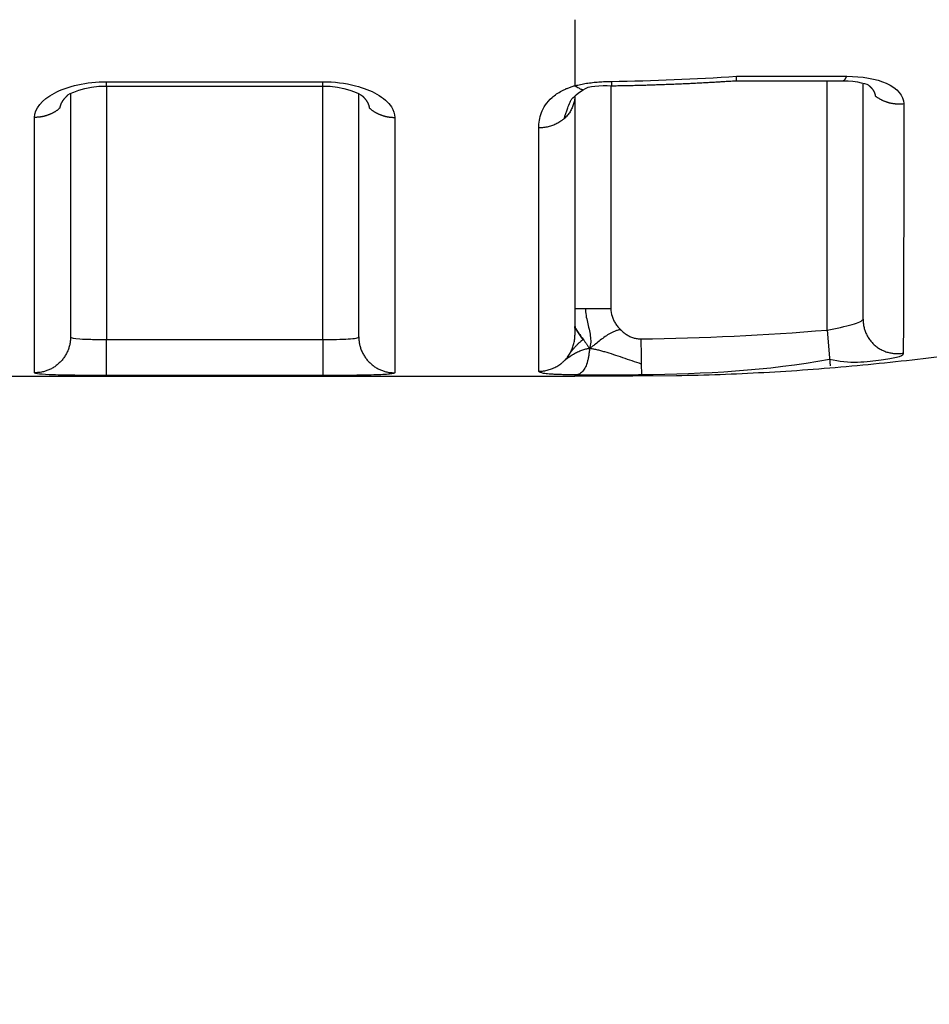
# Model space of a CAD drawing. Extents: x -1 to 1185, y -1 to 827.
# Drawn here: x 1056 to 1069, y 749 to 763 of the extents above; entities that cross this region are included whole.
import ezdxf

# ---------------------------------------------------------------- set-up
doc = ezdxf.new("R2010")
doc.units = 0
doc.styles.get("Standard").update_dxf_attribs({"font": 'monotxt.shx'})
doc.dimstyles.new('DSTYLE1', dxfattribs={"dimtxt": 3, "dimasz": 3, "dimexe": 3, "dimexo": 0, "dimgap": 2, "dimtad": 1, "dimdec": 0, "dimzin": 3, "dimcen": 0.09, "dimazin": 3, "dimtp": 1, "dimtm": 1, "dimtfac": 1, "dimtdec": 4, "dimtofl": 0, "dimtmove": 0, "dimatfit": 3, "dimtolj": 1, "dimtzin": 0})

# ---------------------------------------------------------------- blocks, each defined once
blk = doc.blocks.new('_AH1')
at = {"layer": 'V0L1', "color": 0, "linetype": 'CONTINUOUS'}
for p, q in [((-1, 0.166667), (0, 0)), ((-1, 0.166667), (-1, -0.166667)), ((0, 0), (-1, -0.166667)), ((0, 0), (-1, 0))]:
    blk.add_line(p, q, dxfattribs=at)
blk = doc.blocks.new('*D14322')
at = {"layer": 'V4L5', "color": 1, "linetype": 'CONTINUOUS'}
for p, q in [((1064.0506, 774.59017), (609.33592, 774.59048)), ((612.33592, 774.59048), (612.33584, 655.85877)), ((612.33576, 537.12707), (612.33584, 655.85877)), ((684.10611, 537.12702), (609.33576, 537.12707))]:
    blk.add_line(p, q, dxfattribs=at)
at = {"layer": 'V4L5', "color": 1, "xscale": 3, "yscale": 3, "zscale": 3}
for p, rotation in [((612.33592, 774.59048), 89.999961), ((612.33576, 537.12707), 269.99996)]:
    blk.add_blockref('_AH1', p, dxfattribs=dict(at, rotation=rotation))
at = {"layer": 'V4L5', "color": 1, "linetype": 'CONTINUOUS'}
blk.add_text('237', height=3, rotation=89.999961, dxfattribs=at).set_placement((610.33484, 651.35878))

msp = doc.modelspace()

# ---------------------------------------------------------------- linework, layer by layer
at = {"layer": 'V4L204', "color": 40, "linetype": 'CONTINUOUS'}
for p, q in [((1068.0504, 758.60112), (1068.0504, 761.86492)), ((1057.0504, 761.73258), (1057.0504, 758.35572)), ((1061.0504, 758.35572), (1061.0504, 761.73276)), ((1064.0504, 761.6972), (1064.0504, 758.37804)), ((1064.0504, 758.37801), (1064.0504, 758.37737)), ((876.8909, 757.81138), (1064.0504, 757.81138)), ((1064.0506, 757.81289), (1064.0504, 757.81142))]:
    msp.add_line(p, q, dxfattribs=at)
for points in [[(1057.5503, 761.83627), (1057.6253, 761.83627, 0.00000036), (1057.7003, 761.83627, 0.00000036), (1057.7754, 761.83627, 0.00000036), (1057.8504, 761.83627, 0.00000035), (1057.9254, 761.83627, 0.00000034), (1058.0004, 761.83627, 0.00000034), (1058.0754, 761.83626, 0.00000033), (1058.1504, 761.83626, 0.00000032), (1058.2254, 761.83626, 0.00000032), (1058.3004, 761.83626, 0.00000031), (1058.3754, 761.83626, 0.00000031), (1058.4504, 761.83626, 0.0000003), (1058.5254, 761.83626, 0.00000029), (1058.6004, 761.83626, 0.00000029), (1058.6754, 761.83626, 0.00000028), (1058.7504, 761.83626, 0.00000028), (1058.8254, 761.83626, 0.00000027), (1058.9004, 761.83626, 0.00000026), (1058.9754, 761.83626, 0.00000026), (1059.0504, 761.83626, 0.00000025), (1059.1254, 761.83626, 0.00000025), (1059.2004, 761.83626, 0.00000024), (1059.2754, 761.83626, 0.00000023), (1059.3504, 761.83626, 0.00000023), (1059.4254, 761.83626, 0.00000022), (1059.5004, 761.83626, 0.00000021), (1059.5753, 761.83626, 0.00000021), (1059.6504, 761.83626, 0.00000021), (1059.7255, 761.83626, 0.0000002), (1059.8004, 761.83626, 0.00000018), (1059.8748, 761.83626, 0.00000019), (1059.9504, 761.83627, 0.00000021), (1060.0277, 761.83627, 0.00000016), (1060.1004, 761.83627, 0.00000007), (1060.166, 761.83627, 0.00000021), (1060.2504, 761.83627, 0.00000033), (1060.3803, 761.83627, 0.00000016), (1060.5504, 761.83627, 0.00000009)], [(1064.5579, 761.84081), (1064.6012, 761.84149, 0.00031871), (1064.6445, 761.84222, 0.0003187), (1064.6878, 761.84301, 0.0003187), (1064.731, 761.84386, 0.00031874), (1064.7743, 761.84476, 0.00031876), (1064.8176, 761.84571, 0.00031878), (1064.8609, 761.84672, 0.0003188), (1064.9041, 761.84779, 0.00031883), (1064.9474, 761.84891, 0.00031885), (1064.9907, 761.85009, 0.00031888), (1065.034, 761.85132, 0.00031891), (1065.0772, 761.85261, 0.00031894), (1065.1205, 761.85396, 0.00031896), (1065.1638, 761.85536, 0.00031899), (1065.207, 761.85681, 0.00031902), (1065.2503, 761.85832, 0.00031906), (1065.2935, 761.85989, 0.00031908), (1065.3368, 761.86151, 0.00031911), (1065.3801, 761.86319, 0.00031915), (1065.4233, 761.86492, 0.00031924), (1065.4666, 761.86671, 0.00031921), (1065.5098, 761.86855, 0.00031908), (1065.5531, 761.87045, 0.00031934), (1065.5963, 761.8724, 0.00031995), (1065.6396, 761.87441, 0.00031919), (1065.6828, 761.87648, 0.00031728), (1065.726, 761.8786, 0.00032007), (1065.7693, 761.88078, 0.00032661), (1065.8126, 761.88302, 0.00031736), (1065.8557, 761.8853, 0.00029636), (1065.8986, 761.88762, 0.00032715), (1065.9422, 761.89004, 0.00039004), (1065.9867, 761.89258, 0.00029609), (1066.0286, 761.895, 0.00010161), (1066.0664, 761.89722, 0.00041774), (1066.115, 761.90019, 0.00071901), (1066.1898, 761.90493, 0.00035159), (1066.2878, 761.91123, 0.00018631)], [(1064.5579, 761.84185), (1064.5579, 761.84185, -0.00154349), (1064.5579, 761.84185, -0.00155018), (1064.5579, 761.84185, -0.00155988), (1064.5579, 761.84185, -0.00156464), (1064.5579, 761.84185, -0.00157209), (1064.5579, 761.84185, -0.00157845), (1064.5579, 761.84185, -0.00158429), (1064.5579, 761.84185, -0.00158944), (1064.5579, 761.84185, -0.00159859), (1064.5579, 761.84185, -0.00160214), (1064.5579, 761.84185, -0.00160895), (1064.5579, 761.84185, -0.00161411), (1064.5579, 761.84185, -0.00161974), (1064.5579, 761.84185, -0.00162782), (1064.5579, 761.84185, -0.00163385), (1064.5579, 761.84185, -0.00163706), (1064.5579, 761.84185, -0.00164197), (1064.5579, 761.84185, -0.00164852), (1064.5579, 761.84185, -0.00165405), (1064.5579, 761.84185, -0.00166006), (1064.5579, 761.84185, -0.0016653), (1064.5579, 761.84185, -0.00166774), (1064.5579, 761.84185, -0.00167452), (1064.5579, 761.84185, -0.00168298), (1064.5579, 761.84185, -0.00168331), (1064.5579, 761.84185, -0.00167564), (1064.5579, 761.84185, -0.00169385), (1064.5579, 761.84185, -0.00173333), (1064.5579, 761.84185, -0.00168653), (1064.5579, 761.84185, -0.00157907), (1064.5579, 761.84185, -0.00174722), (1064.5579, 761.84185, -0.00208523), (1064.5579, 761.84185, -0.00158641), (1064.5579, 761.84185, -0.00054698), (1064.5579, 761.84185, -0.00224349), (1064.5579, 761.84185, -0.00387146), (1064.5579, 761.84185, -0.00189791), (1064.5579, 761.84185, -0.00100728)], [(1066.2855, 761.91067), (1066.3229, 761.91068, -0.00000094), (1066.3602, 761.91068, -0.00000095), (1066.3976, 761.91068, -0.00000094), (1066.4349, 761.91068, -0.00000092), (1066.4722, 761.91068, -0.00000091), (1066.5096, 761.91069, -0.00000089), (1066.5469, 761.91069, -0.00000088), (1066.5841, 761.91069, -0.00000087), (1066.6214, 761.91069, -0.00000085), (1066.6587, 761.91069, -0.00000084), (1066.6959, 761.91069, -0.00000083), (1066.7332, 761.91069, -0.00000081), (1066.7704, 761.91069, -0.0000008), (1066.8076, 761.91069, -0.00000078), (1066.8448, 761.91069, -0.00000077), (1066.882, 761.91069, -0.00000076), (1066.9192, 761.91069, -0.00000074), (1066.9563, 761.91069, -0.00000073), (1066.9934, 761.91069, -0.00000072), (1067.0306, 761.91069, -0.0000007), (1067.0677, 761.91069, -0.00000069), (1067.1048, 761.91069, -0.00000067), (1067.1418, 761.91069, -0.00000066), (1067.1789, 761.91069, -0.00000065), (1067.216, 761.91069, -0.00000063), (1067.253, 761.91069, -0.00000061), (1067.29, 761.91069, -0.00000061), (1067.327, 761.91069, -0.0000006), (1067.364, 761.91069, -0.00000057), (1067.4009, 761.91069, -0.00000053), (1067.4376, 761.91069, -0.00000056), (1067.4748, 761.91069, -0.00000064), (1067.5129, 761.91068, -0.00000048), (1067.5486, 761.91068, -0.00000019), (1067.5809, 761.91068, -0.00000064), (1067.6223, 761.91068, -0.00000104), (1067.6861, 761.91068, -0.0000005), (1067.7696, 761.91067, -0.00000027)], [(1068.1274, 761.84765), (1068.1312, 761.84461, -0.00369287), (1068.1349, 761.84152, -0.0037306), (1068.1386, 761.83839, -0.00377189), (1068.1422, 761.83523, -0.00381726), (1068.1457, 761.83203, -0.00386411), (1068.1492, 761.82879, -0.00390974), (1068.1526, 761.82551, -0.00395766), (1068.1559, 761.82219, -0.00400627), (1068.1591, 761.81884, -0.00405656), (1068.1623, 761.81546, -0.00410702), (1068.1654, 761.81203, -0.00415905), (1068.1684, 761.80858, -0.00421148), (1068.1714, 761.80509, -0.00426513), (1068.1743, 761.80157, -0.00431915), (1068.1771, 761.79801, -0.00437412), (1068.1798, 761.79443, -0.00442955), (1068.1825, 761.79081, -0.00448537), (1068.185, 761.78716, -0.00454151), (1068.1875, 761.78348, -0.00459818), (1068.1899, 761.77978, -0.00465574), (1068.1923, 761.77604, -0.00471122), (1068.1945, 761.77227, -0.00476555), (1068.1967, 761.76848, -0.00482495), (1068.1988, 761.76466, -0.00489032), (1068.2008, 761.76081, -0.00493255), (1068.2027, 761.75693, -0.00495618), (1068.2046, 761.75303, -0.00505315), (1068.2063, 761.74911, -0.00521326), (1068.208, 761.74515, -0.00511203), (1068.2096, 761.74118, -0.00481097), (1068.2111, 761.73721, -0.0053681), (1068.2125, 761.73316, -0.00648096), (1068.2138, 761.72898, -0.00493988), (1068.215, 761.72505, -0.00165212), (1068.2161, 761.72148, -0.00707488), (1068.2172, 761.71685, -0.01234292), (1068.2187, 761.70966, -0.00604658), (1068.2205, 761.70021, -0.00319462)], [(1056.9039, 761.53215), (1056.9046, 761.5367, -0.00559984), (1056.9054, 761.54124, -0.00558953), (1056.9063, 761.54577, -0.00554084), (1056.9073, 761.5503, -0.00545668), (1056.9084, 761.55482, -0.00538251), (1056.9096, 761.55933, -0.00531177), (1056.9109, 761.56384, -0.00523953), (1056.9123, 761.56833, -0.00516269), (1056.9138, 761.57282, -0.00508728), (1056.9154, 761.5773, -0.00501032), (1056.9171, 761.58177, -0.00493425), (1056.9189, 761.58622, -0.00485693), (1056.9208, 761.59066, -0.00478074), (1056.9228, 761.5951, -0.00470412), (1056.9249, 761.59951, -0.00462872), (1056.927, 761.60392, -0.00455349), (1056.9293, 761.60831, -0.0044794), (1056.9317, 761.61268, -0.00440587), (1056.9341, 761.61704, -0.00433401), (1056.9367, 761.62138, -0.00426361), (1056.9393, 761.62571, -0.00419306), (1056.942, 761.63001, -0.00412276), (1056.9448, 761.6343, -0.00405856), (1056.9477, 761.63857, -0.00400015), (1056.9507, 761.64282, -0.00392632), (1056.9538, 761.64705, -0.00384138), (1056.9569, 761.65126, -0.00381305), (1056.9602, 761.65545, -0.0038283), (1056.9635, 761.65962, -0.0036632), (1056.9669, 761.66375, -0.00337384), (1056.9704, 761.66784, -0.00366556), (1056.974, 761.67196, -0.0042932), (1056.9777, 761.67615, -0.00321259), (1056.9813, 761.68006, -0.00110588), (1056.9846, 761.68359, -0.00444392), (1056.989, 761.68806, -0.00745166), (1056.996, 761.69486, -0.00356956), (1057.0053, 761.70371, -0.00187444)], [(1056.9945, 761.69344), (1056.9948, 761.69378, 0.00033589), (1056.9952, 761.69411, 0.00033582), (1056.9956, 761.69445, 0.00033573), (1056.9959, 761.69478, 0.00033565), (1056.9963, 761.69512, 0.00033557), (1056.9967, 761.69546, 0.0003355), (1056.997, 761.6958, 0.00033541), (1056.9974, 761.69613, 0.00033531), (1056.9977, 761.69647, 0.00033525), (1056.9981, 761.69681, 0.00033521), (1056.9985, 761.69715, 0.00033506), (1056.9988, 761.69749, 0.00033481), (1056.9992, 761.69783, 0.00033496), (1056.9996, 761.69817, 0.00033547), (1056.9999, 761.69852, 0.00033455), (1057.0003, 761.69886, 0.00033243), (1057.0006, 761.6992, 0.00033522), (1057.001, 761.69955, 0.00034192), (1057.0014, 761.69989, 0.00033213), (1057.0017, 761.70023, 0.00031005), (1057.0021, 761.70058, 0.0003421), (1057.0024, 761.70092, 0.00040764), (1057.0028, 761.70128, 0.00030936), (1057.0031, 761.70162, 0.00010626), (1057.0035, 761.70192, 0.00043615), (1057.0039, 761.70231, 0.00075009), (1057.0045, 761.70292, 0.00036663), (1057.0053, 761.70371, 0.00019427)], [(1061.0953, 761.70426), (1061.0987, 761.70114, -0.00253858), (1061.1021, 761.698, -0.00256407), (1061.1054, 761.69484, -0.00259338), (1061.1086, 761.69166, -0.00262591), (1061.1118, 761.68846, -0.00265919), (1061.115, 761.68525, -0.00269165), (1061.1181, 761.68202, -0.0027258), (1061.1211, 761.67878, -0.00276038), (1061.1241, 761.67552, -0.00279632), (1061.127, 761.67224, -0.00283238), (1061.1299, 761.66895, -0.00286983), (1061.1327, 761.66565, -0.00290752), (1061.1355, 761.66232, -0.00294657), (1061.1382, 761.65899, -0.0029859), (1061.1409, 761.65564, -0.00302637), (1061.1435, 761.65228, -0.00306698), (1061.146, 761.6489, -0.00310928), (1061.1485, 761.64551, -0.00315248), (1061.151, 761.64211, -0.00319354), (1061.1534, 761.63869, -0.00323109), (1061.1557, 761.63526, -0.0032687), (1061.1579, 761.63182, -0.00330395), (1061.1601, 761.62837, -0.00334149), (1061.1623, 761.62491, -0.00337874), (1061.1644, 761.62144, -0.00341763), (1061.1664, 761.61795, -0.00345584), (1061.1684, 761.61446, -0.00349557), (1061.1703, 761.61096, -0.00353465), (1061.1722, 761.60745, -0.00357548), (1061.1739, 761.60393, -0.00361609), (1061.1757, 761.6004, -0.00365667), (1061.1774, 761.59686, -0.00369553), (1061.179, 761.59332, -0.00373999), (1061.1805, 761.58976, -0.0037882), (1061.182, 761.5862, -0.00382076), (1061.1834, 761.58264, -0.00383834), (1061.1848, 761.57907, -0.00391408), (1061.1861, 761.57549, -0.00403754), (1061.1873, 761.5719, -0.00396365), (1061.1885, 761.56832, -0.003735), (1061.1896, 761.56475, -0.00416746), (1061.1907, 761.56113, -0.00503106), (1061.1917, 761.55741, -0.00385173), (1061.1926, 761.55392, -0.00130842), (1061.1934, 761.55076, -0.00551148), (1061.1943, 761.5467, -0.0096584), (1061.1954, 761.54044, -0.00477206), (1061.1968, 761.53223, -0.0025354)], [(1064.8544, 757.81289), (1065.4601, 757.81845, 0.00454859), (1066.0669, 757.83487, 0.00451766), (1066.6748, 757.86257, 0.00450786), (1067.2835, 757.90118, 0.00453296), (1067.8926, 757.95122, 0.00454522), (1068.5018, 758.01228, 0.00455194), (1069.1109, 758.08484, 0.00455645)], [(1064.0506, 757.81289), (1064.0889, 757.81289, -0.00000049), (1064.1277, 757.81289, -0.00000046), (1064.1671, 757.81289, -0.00000046), (1064.2068, 757.81289, -0.00000049), (1064.2468, 757.81289, -0.00000051), (1064.2868, 757.8129, -0.00000053), (1064.3267, 757.8129, -0.00000055), (1064.3662, 757.8129, -0.00000058), (1064.4053, 757.8129, -0.00000061), (1064.4437, 757.8129, -0.00000065), (1064.4812, 757.8129, -0.0000007), (1064.5177, 757.8129, -0.00000075), (1064.5529, 757.8129, -0.00000082), (1064.5867, 757.8129, -0.00000089), (1064.619, 757.8129, -0.00000099), (1064.6495, 757.8129, -0.0000011), (1064.6781, 757.8129, -0.00000125), (1064.7047, 757.8129, -0.00000145), (1064.7293, 757.8129, -0.00000165), (1064.7517, 757.8129, -0.00000183), (1064.7719, 757.8129, -0.00000238), (1064.7898, 757.8129, -0.00000346), (1064.8055, 757.8129, -0.00000364), (1064.8189, 757.8129, -0.00000192), (1064.8298, 757.8129, -0.00000702), (1064.8391, 757.81289, -0.00002487), (1064.8473, 757.81289, -0.00003625), (1064.8544, 757.81289, -0.00004471)]]:
    msp.add_lwpolyline(points, format="xyb", dxfattribs=at)
at = {"layer": 'V4L204', "color": 40, "linetype": 'CONTINUOUS', "extrusion": (0.000694774, 0.000694774, 0.000694774)}
msp.add_open_spline([(1066.2855, 761.91067), (1066.2919, 761.90824), (1066.2946, 761.92789), (1066.2959, 761.9729)], degree=3, dxfattribs=at)
at = {"layer": 'V4L204', "color": 40, "linetype": 'CONTINUOUS'}
for points in [[(1057.0053, 761.70371), (1056.996, 761.71631), (1057.2603, 761.84702), (1057.5503, 761.83627)], [(1060.5504, 761.83627), (1060.8334, 761.8485), (1061.0833, 761.71954), (1061.0953, 761.70426)], [(1063.9987, 761.64801), (1063.9978, 761.64999), (1064.0618, 761.71789), (1064.1658, 761.78646)], [(1064.1658, 761.78646), (1064.2331, 761.84152), (1064.4034, 761.84647), (1064.5578, 761.84184)], [(1067.7696, 761.91067), (1067.9688, 761.91491), (1068.1351, 761.85374), (1068.1274, 761.84765)], [(1064.002, 761.65183), (1064.0036, 761.65564), (1064.0088, 761.66628), (1064.0061, 761.66066)]]:
    msp.add_open_spline(points, degree=3, dxfattribs=at)
for points, knots in [([(1063.9039, 761.38677), (1063.9124, 761.42629), (1063.9406, 761.50709), (1063.9785, 761.60334), (1063.9981, 761.64512), (1064.002, 761.65183)], [0, 0, 0, 0, 0.33333333, 0.5, 0.6015233, 0.6015233, 0.6015233, 0.6015233]), ([(1063.9883, 758.13818), (1063.9906, 758.1415), (1063.9957, 758.14741), (1064.0055, 758.15952), (1064.0176, 758.1743), (1064.0318, 758.19139), (1064.0508, 758.21342), (1064.0745, 758.23965), (1064.0986, 758.2639), (1064.1184, 758.28215), (1064.131, 758.29315), (1064.1412, 758.30177), (1064.1489, 758.30821), (1064.1554, 758.31361), (1064.1594, 758.31693), (1064.1607, 758.31809)], [0, 0, 0, 0, 0.041666667, 0.083333333, 0.16666667, 0.25, 0.33333333, 0.5, 0.66666667, 0.75, 0.83333333, 0.875, 0.91666667, 0.95833333, 0.97916667, 0.97916667, 0.97916667, 0.97916667])]:
    msp.add_open_spline(points, degree=3, knots=knots, dxfattribs=at)
at = {"layer": 'V4L204', "color": 40, "linetype": 'CONTINUOUS', "extrusion": (0.361111, 0.361111, 0.361111)}
msp.add_open_spline([(1063.9883, 758.13818), (1063.997, 758.15412), (1064.0143, 758.19018), (1064.0308, 758.23835), (1064.0408, 758.28072), (1064.0463, 758.31291), (1064.0491, 758.33998), (1064.05, 758.359), (1064.0503, 758.36988), (1064.0504, 758.37532), (1064.0504, 758.37801)], degree=3, knots=[0.36111134, 0.36111134, 0.36111134, 0.36111134, 0.5, 0.66666667, 0.75, 0.83333333, 0.91666667, 0.95833333, 0.97916667, 1, 1, 1, 1], dxfattribs=at)
at = {"layer": 'V4L204', "color": 40, "linetype": 'CONTINUOUS', "extrusion": (0.834629, 0.834629, 0.834629)}
msp.add_open_spline([(1064.0504, 758.5019), (1064.05, 758.4687), (1064.0501, 758.47501), (1064.0503, 758.48488), (1064.0505, 758.4935), (1064.0506, 758.49879), (1064.0506, 758.50055)], degree=3, knots=[0.8346288, 0.8346288, 0.8346288, 0.8346288, 0.875, 0.91666667, 0.95833333, 0.97916667, 0.97916667, 0.97916667, 0.97916667], dxfattribs=at)
at = {"layer": 'V4L204', "color": 40, "linetype": 'CONTINUOUS', "extrusion": (0.0025, 0.0025, 0.0025)}
msp.add_open_spline([(1064.0502, 758.36607), (1064.0503, 758.36727), (1064.0503, 758.37079), (1064.0504, 758.3743), (1064.0504, 758.37745)], degree=3, knots=[0.0025, 0.0025, 0.0025, 0.0025, 0.012406605, 0.030739938, 0.030739938, 0.030739938, 0.030739938], dxfattribs=at)
at = {"layer": 'V4L204', "color": 40, "linetype": 'CONTINUOUS', "extrusion": (0.03074, 0.03074, 0.03074)}
msp.add_open_spline([(1064.0506, 758.50055), (1064.0507, 758.49995), (1064.0511, 758.49689), (1064.0531, 758.48822), (1064.0593, 758.47241), (1064.071, 758.45002), (1064.0913, 758.41642), (1064.1216, 758.37208), (1064.1484, 758.33497), (1064.1607, 758.31809)], degree=3, knots=[0.030739938, 0.030739938, 0.030739938, 0.030739938, 0.041666667, 0.083333333, 0.16666667, 0.25, 0.33333333, 0.5, 0.63888889, 0.63888889, 0.63888889, 0.63888889], dxfattribs=at)
at = {"layer": 'V4L214', "color": 3, "linetype": 'CONTINUOUS'}
for p, q in [((1064.0506, 762.75769), (1064.0506, 761.84152)), ((1057.5504, 761.83624), (1057.5503, 758.31904)), ((1057.5504, 761.83624), (1057.5504, 761.8973)), ((1060.5504, 761.83626), (1060.5504, 761.89732)), ((1060.5504, 758.31904), (1060.5504, 761.83626)), ((1064.5504, 761.84202), (1064.5504, 758.74841)), ((1067.5504, 758.4505), (1067.5504, 761.91069)), ((1067.5504, 758.45049), (1067.5923, 757.95257)), ((1057.5503, 757.8191), (1057.5503, 758.31904)), ((1060.5504, 758.31904), (1060.5504, 757.8191)), ((1064.0504, 757.82479), (1064.0506, 757.81289))]:
    msp.add_line(p, q, dxfattribs=at)
for points in [[(1067.7696, 761.91067), (1067.7716, 761.91076, 0.01987858), (1067.7736, 761.91101, 0.0199437), (1067.7756, 761.91142, 0.01950019), (1067.7776, 761.91198, 0.01863062), (1067.7796, 761.91271, 0.01769972), (1067.7816, 761.91359, 0.01672051), (1067.7835, 761.91462, 0.01567518), (1067.7855, 761.9158, 0.01461302), (1067.7874, 761.91713, 0.01356951), (1067.7893, 761.91859, 0.012575), (1067.7912, 761.9202, 0.01162485), (1067.793, 761.92194, 0.01073925), (1067.7949, 761.92382, 0.00992586), (1067.7967, 761.92583, 0.00918817), (1067.7986, 761.92796, 0.00847908), (1067.8004, 761.93022, 0.0078119), (1067.8021, 761.93259, 0.00729917), (1067.8039, 761.93509, 0.00689352), (1067.8056, 761.9377, 0.00624631), (1067.8074, 761.94041, 0.00548414), (1067.809, 761.9432, 0.00560734), (1067.8107, 761.94615, 0.00612703), (1067.8124, 761.94929, 0.00441789), (1067.814, 761.95229, 0.00164545), (1067.8154, 761.95506, 0.00560664), (1067.8172, 761.9588, 0.00859544), (1067.8199, 761.96481, 0.00393654), (1067.8233, 761.97282, 0.0020475)], [(1068.2205, 761.70021), (1068.232, 761.69145, 0.00728731), (1068.2438, 761.68302, 0.00728329), (1068.2558, 761.67492, 0.00723154), (1068.2681, 761.66715, 0.00717213), (1068.2807, 761.65973, 0.00712107), (1068.2934, 761.65266, 0.0070604), (1068.3063, 761.64597, 0.00700447), (1068.3195, 761.63963, 0.00694157), (1068.3327, 761.63368, 0.00688733), (1068.3461, 761.62809, 0.00682158), (1068.3597, 761.62289, 0.00676556), (1068.3733, 761.61807, 0.00669462), (1068.387, 761.61363, 0.00664416), (1068.4008, 761.60957, 0.00658355), (1068.4146, 761.6059, 0.00651723), (1068.4284, 761.60259, 0.00641403), (1068.4422, 761.59967, 0.00640732), (1068.456, 761.59711, 0.00644352), (1068.4698, 761.59493, 0.00623902), (1068.4836, 761.59309, 0.0058147), (1068.4971, 761.59161, 0.00627834), (1068.5108, 761.59048, 0.00726952), (1068.5247, 761.58973, 0.00563688), (1068.5377, 761.58923, 0.00226847), (1068.5494, 761.58894, 0.00754832), (1068.5642, 761.58926, 0.01273491), (1068.5864, 761.59059, 0.006415), (1068.6152, 761.59286, 0.00349517)], [(1056.9039, 761.53215), (1056.894, 761.52356, -0.00676728), (1056.8839, 761.51522, -0.00675863), (1056.8735, 761.50714, -0.00671243), (1056.8628, 761.49932, -0.00666029), (1056.852, 761.49179, -0.00661414), (1056.8409, 761.48453, -0.0065606), (1056.8297, 761.47756, -0.00651022), (1056.8182, 761.47089, -0.00645449), (1056.8066, 761.46452, -0.00640511), (1056.7949, 761.45845, -0.00634699), (1056.783, 761.45269, -0.00629563), (1056.771, 761.44724, -0.00623253), (1056.7589, 761.44211, -0.00618615), (1056.7467, 761.43728, -0.00613307), (1056.7344, 761.43278, -0.00607103), (1056.7221, 761.42858, -0.00597706), (1056.7097, 761.4247, -0.005972), (1056.6973, 761.42113, -0.00601135), (1056.6848, 761.41788, -0.00581652), (1056.6724, 761.41493, -0.00541696), (1056.6601, 761.41229, -0.0058598), (1056.6475, 761.40994, -0.0068039), (1056.6348, 761.40789, -0.00525327), (1056.6228, 761.40614, -0.00207095), (1056.612, 761.4047, -0.00707555), (1056.5983, 761.40348, -0.01194532), (1056.5775, 761.40238, -0.00597987), (1056.5504, 761.40141, -0.00324177)], [(1061.1968, 761.53223), (1061.2067, 761.52364, 0.00676666), (1061.2169, 761.51529, 0.00675832), (1061.2273, 761.50721, 0.00671244), (1061.2379, 761.49939, 0.0066606), (1061.2487, 761.49185, 0.00661476), (1061.2598, 761.48459, 0.0065615), (1061.2711, 761.47763, 0.00651141), (1061.2825, 761.47095, 0.00645595), (1061.2941, 761.46458, 0.00640683), (1061.3058, 761.45851, 0.00634896), (1061.3177, 761.45275, 0.00629785), (1061.3297, 761.4473, 0.00623496), (1061.3418, 761.44216, 0.0061888), (1061.354, 761.43734, 0.00613591), (1061.3663, 761.43283, 0.00607407), (1061.3786, 761.42864, 0.00598025), (1061.391, 761.42476, 0.00597538), (1061.4034, 761.42119, 0.00601494), (1061.4159, 761.41794, 0.00582016), (1061.4283, 761.41499, 0.00542049), (1061.4407, 761.41235, 0.00586376), (1061.4532, 761.41, 0.00680868), (1061.4659, 761.40795, 0.0052571), (1061.4779, 761.4062, 0.00207249), (1061.4887, 761.40477, 0.00708088), (1061.5024, 761.40355, 0.0119547), (1061.5232, 761.40246, 0.00598472), (1061.5503, 761.40149, 0.00324443)], [(1068.0504, 758.60113), (1068.051, 758.57601, 0.01370823), (1068.053, 758.55055, 0.01296763), (1068.0563, 758.52474, 0.01280355), (1068.0611, 758.49869, 0.01348407), (1068.0674, 758.47255, 0.01383858), (1068.0753, 758.44643, 0.01409465), (1068.0848, 758.42046, 0.01428128), (1068.0958, 758.39479, 0.01459812), (1068.1086, 758.36957, 0.01478803), (1068.1229, 758.34492, 0.01501873), (1068.1389, 758.32102, 0.01515043), (1068.1563, 758.29798, 0.01530874), (1068.1753, 758.27599, 0.01539855), (1068.1956, 758.25512, 0.01549748), (1068.2172, 758.23555, 0.0154924), (1068.24, 758.21733, 0.01541567), (1068.2639, 758.20062, 0.01547339), (1068.2887, 758.18542, 0.01561294), (1068.3143, 758.17188, 0.01518437), (1068.3405, 758.15994, 0.01423839), (1068.367, 758.1497, 0.01520825), (1068.3942, 758.14115, 0.01731027), (1068.4222, 758.13436, 0.01362854), (1068.4486, 758.12901, 0.00608704), (1068.4726, 758.12505, 0.01753249), (1068.5027, 758.12326, 0.02894207), (1068.5477, 758.12458, 0.01482016), (1068.606, 758.12879, 0.00816631)], [(1057.0504, 758.35573), (1057.0498, 758.33193, -0.01282017), (1057.0481, 758.30782, -0.01217212), (1057.0451, 758.28337, -0.01198961), (1057.0409, 758.25868, -0.01249644), (1057.0353, 758.23386, -0.01273507), (1057.0283, 758.20902, -0.0128901), (1057.02, 758.18425, -0.01299073), (1057.0102, 758.15966, -0.01319701), (1056.9991, 758.13539, -0.0133055), (1056.9865, 758.11153, -0.0134487), (1056.9726, 758.08823, -0.0135193), (1056.9573, 758.06556, -0.01361552), (1056.9407, 758.04369, -0.01366771), (1056.9229, 758.02267, -0.0137356), (1056.9039, 758.00266, -0.01372388), (1056.8839, 757.9837, -0.01365824), (1056.8628, 757.96593, -0.01372967), (1056.8409, 757.94936, -0.0138926), (1056.8182, 757.93412, -0.01353705), (1056.7949, 757.92019, -0.01271855), (1056.7712, 757.90767, -0.01367622), (1056.7467, 757.89651, -0.01571205), (1056.7213, 757.88675, -0.01236398), (1056.6973, 757.87845, -0.00538648), (1056.6754, 757.87167, -0.01616796), (1056.6475, 757.86593, -0.02703414), (1056.6053, 757.86083, -0.01385042), (1056.5504, 757.85641, -0.0076146)], [(1061.0504, 758.35573), (1061.0509, 758.33193, 0.01281949), (1061.0527, 758.30782, 0.01217159), (1061.0557, 758.28337, 0.0119892), (1061.0599, 758.25868, 0.01249615), (1061.0655, 758.23386, 0.01273491), (1061.0724, 758.20902, 0.01289008), (1061.0808, 758.18425, 0.01299086), (1061.0905, 758.15967, 0.01319728), (1061.1017, 758.13539, 0.01330592), (1061.1142, 758.11153, 0.01344927), (1061.1282, 758.08823, 0.01352002), (1061.1435, 758.06556, 0.01361638), (1061.16, 758.04369, 0.0136687), (1061.1778, 758.02267, 0.01373671), (1061.1968, 758.00266, 0.01372509), (1061.2169, 757.9837, 0.01365953), (1061.2379, 757.96593, 0.01373104), (1061.2598, 757.94936, 0.01389404), (1061.2825, 757.93412, 0.0135385), (1061.3058, 757.92019, 0.01271992), (1061.3295, 757.90767, 0.0136777), (1061.354, 757.89651, 0.01571373), (1061.3794, 757.88675, 0.01236527), (1061.4034, 757.87845, 0.00538703), (1061.4253, 757.87167, 0.01616957), (1061.4532, 757.86593, 0.02703657), (1061.4954, 757.86083, 0.01385151), (1061.5503, 757.85641, 0.00761515)]]:
    msp.add_lwpolyline(points, format="xyb", dxfattribs=at)
at = {"layer": 'V4L214', "color": 3, "linetype": 'CONTINUOUS', "extrusion": (2, 2, 2)}
for points in [[(1064.5576, 761.90184), (1065.1375, 761.91057), (1065.7172, 761.93425), (1066.2959, 761.9729)], [(1066.2959, 761.9729), (1066.8088, 761.97286), (1067.3187, 761.97286), (1067.8233, 761.97282)], [(1057.5503, 761.89731), (1058.5504, 761.8973), (1059.5504, 761.89731), (1060.5504, 761.89731)], [(1056.5504, 757.85641), (1056.5504, 757.97653), (1056.5504, 758.6993), (1056.5504, 760.3571), (1056.5504, 761.40141)], [(1064.9663, 758.327), (1065.8287, 758.34006), (1066.6909, 758.37817), (1067.5504, 758.4505)], [(1057.5503, 758.31904), (1058.5504, 758.31902), (1059.5504, 758.31902), (1060.5504, 758.31904)], [(1067.5847, 758.04285), (1066.7202, 757.87916), (1065.845, 757.84047), (1064.9738, 757.82721)], [(1060.5504, 757.8191), (1059.5504, 757.81913), (1058.5504, 757.81913), (1057.5503, 757.8191)]]:
    msp.add_open_spline(points, degree=3, dxfattribs=at)
for points, knots in [([(1067.8233, 761.97282), (1068.0364, 761.97284), (1068.2333, 761.93733), (1068.5301, 761.80512), (1068.6152, 761.70241), (1068.6152, 761.59286)], [2, 2, 2, 2, 2.6792941, 2.6792941, 3.4404709, 3.4404709, 3.4404709, 3.4404709]), ([(1056.5504, 761.40141), (1056.5504, 761.5219), (1056.6487, 761.64564), (1056.9157, 761.78703), (1057.0268, 761.82696), (1057.2749, 761.88234), (1057.4127, 761.8973), (1057.5503, 761.89731)], [2, 2, 2, 2, 2.8318392, 2.8318392, 3.2601604, 3.2601604, 3.6952784, 3.6952784, 3.6952784, 3.6952784]), ([(1060.5504, 761.89731), (1060.7075, 761.89732), (1060.9933, 761.86167), (1061.3312, 761.72743), (1061.5136, 761.56611), (1061.5504, 761.45037), (1061.5503, 761.40149)], [2, 2, 2, 2, 2.4962796, 2.9043325, 3.3577393, 3.6953426, 3.6953426, 3.6953426, 3.6953426]), ([(1068.6152, 761.59286), (1068.6148, 760.57924), (1068.6143, 759.7741), (1068.6122, 758.60914), (1068.6102, 758.25234), (1068.606, 758.12879)], [2, 2, 2, 2, 9.8813566, 9.8813566, 17.764294, 17.764294, 17.764294, 17.764294]), ([(1061.5503, 761.40149), (1061.5504, 760.35712), (1061.5504, 758.69932), (1061.5504, 757.97654), (1061.5503, 757.85641)], [2, 2, 2, 2, 10.7202, 19.440399, 19.440399, 19.440399, 19.440399]), ([(1063.5504, 757.87901), (1063.5504, 758.01873), (1063.5504, 758.73147), (1063.5504, 760.28432), (1063.5504, 761.2554)], [2, 2, 2, 2, 10.268761, 18.537521, 18.537521, 18.537521, 18.537521]), ([(1067.5504, 758.4505), (1067.6792, 758.47216), (1067.807, 758.50065), (1067.9423, 758.54112), (1067.9779, 758.55382), (1068.0342, 758.57934), (1068.0504, 758.59167), (1068.0504, 758.60113)], [2, 2, 2, 2, 2.9199137, 2.9199137, 3.3516201, 3.3516201, 3.8711609, 3.8711609, 3.8711609, 3.8711609]), ([(1057.0504, 758.35573), (1057.0504, 758.34296), (1057.0977, 758.33341), (1057.2227, 758.32475), (1057.274, 758.32272), (1057.3987, 758.31972), (1057.4746, 758.31902), (1057.5503, 758.31904)], [2, 2, 2, 2, 2.9395173, 2.9395173, 3.4208472, 3.4208472, 4.0000231, 4.0000231, 4.0000231, 4.0000231]), ([(1060.5504, 758.31904), (1060.6162, 758.31902), (1060.7477, 758.32009), (1060.9142, 758.32572), (1061.0247, 758.33706), (1061.0504, 758.34897), (1061.0504, 758.35573)], [2, 2, 2, 2, 2.5027439, 3.0040415, 3.5028072, 3.999988, 3.999988, 3.999988, 3.999988]), ([(1068.606, 758.12879), (1068.6078, 758.0959), (1068.5748, 758.08338), (1068.4604, 758.05748), (1068.3881, 758.04459), (1068.1132, 758.00349), (1067.8537, 757.97458), (1067.5847, 758.04285)], [2, 2, 2, 2, 2.5195408, 2.5195408, 2.9512472, 2.9512472, 3.8711609, 3.8711609, 3.8711609, 3.8711609]), ([(1057.5503, 757.8191), (1057.3987, 757.81913), (1057.2471, 757.81985), (1056.9977, 757.8229), (1056.895, 757.82496), (1056.6449, 757.83374), (1056.5504, 757.84344), (1056.5504, 757.85641)], [2, 2, 2, 2, 2.5791759, 2.5791759, 3.0605058, 3.0605058, 4.0000231, 4.0000231, 4.0000231, 4.0000231]), ([(1061.5503, 757.85641), (1061.5504, 757.84954), (1061.499, 757.83745), (1061.2779, 757.82594), (1060.945, 757.82022), (1060.682, 757.81913), (1060.5504, 757.8191)], [2, 2, 2, 2, 2.4971808, 2.9959465, 3.497244, 3.999988, 3.999988, 3.999988, 3.999988])]:
    msp.add_open_spline(points, degree=3, knots=knots, dxfattribs=at)
at = {"layer": 'V4L214', "color": 3, "linetype": 'CONTINUOUS'}
for points, knots in [([(1063.5504, 761.2554), (1063.5504, 761.32577), (1063.5629, 761.43272), (1063.6362, 761.57488), (1063.7121, 761.6629), (1063.7939, 761.72757), (1063.8544, 761.7645), (1063.9088, 761.79129), (1063.9526, 761.80985), (1063.9919, 761.8239), (1064.0249, 761.8342), (1064.0419, 761.83903), (1064.0506, 761.84137)], [0, 0, 0, 0, 0.33333333, 0.5, 0.66666667, 0.75, 0.83333333, 0.875, 0.91666667, 0.95833333, 0.97916667, 1, 1, 1, 1]), ([(1064.0506, 761.84137), (1064.057, 761.84309), (1064.0698, 761.84647), (1064.0958, 761.85289), (1064.1289, 761.86028), (1064.1695, 761.86817), (1064.2247, 761.87743), (1064.2953, 761.88678), (1064.3819, 761.89474), (1064.455, 761.89894), (1064.5136, 761.90101), (1064.5429, 761.90164), (1064.5576, 761.90184)], [0, 0, 0, 0, 0.04166667, 0.08333333, 0.16666667, 0.25, 0.33333333, 0.5, 0.66666667, 0.83333333, 0.91666667, 1, 1, 1, 1]), ([(1064.0506, 761.84137), (1064.0558, 761.83828), (1064.0658, 761.83237), (1064.0843, 761.82158), (1064.105, 761.81001), (1064.1256, 761.79917), (1064.1476, 761.7888), (1064.1608, 761.7847), (1064.165, 761.7858), (1064.1658, 761.78646)], [0, 0, 0, 0, 0.041666667, 0.083333333, 0.16666667, 0.25, 0.33333333, 0.5, 0.57066511, 0.57066511, 0.57066511, 0.57066511]), ([(1064.5576, 761.90184), (1064.5576, 761.8987), (1064.5577, 761.89263), (1064.5578, 761.8815), (1064.5579, 761.86944), (1064.558, 761.85796), (1064.558, 761.84664), (1064.5579, 761.84225), (1064.5579, 761.84186), (1064.5579, 761.84081)], [0, 0, 0, 0, 0.041666667, 0.083333333, 0.16666667, 0.25, 0.33333333, 0.5, 0.52579062, 0.52579062, 0.52579062, 0.52579062]), ([(1063.9039, 761.38677), (1063.902, 761.38501), (1063.8981, 761.38158), (1063.8902, 761.37484), (1063.8801, 761.36665), (1063.8676, 761.35719), (1063.8505, 761.34509), (1063.8282, 761.33092), (1063.7911, 761.31037), (1063.7421, 761.28876), (1063.6903, 761.27293), (1063.6479, 761.2639), (1063.6156, 761.25901), (1063.5885, 761.25653), (1063.5667, 761.25553), (1063.5558, 761.25537), (1063.5504, 761.2554)], [0, 0, 0, 0, 0.02083333, 0.04166667, 0.08333333, 0.125, 0.16666667, 0.25, 0.33333333, 0.5, 0.66666667, 0.75, 0.83333333, 0.91666667, 0.95833333, 1, 1, 1, 1]), ([(1064.0504, 758.74841), (1064.0504, 758.74842), (1064.0504, 758.74842), (1064.0507, 758.74842), (1064.0514, 758.74842), (1064.0528, 758.74842), (1064.0553, 758.74842), (1064.0599, 758.74842), (1064.0699, 758.74842), (1064.0876, 758.74842), (1064.1165, 758.74842), (1064.1467, 758.74842), (1064.1742, 758.74842), (1064.1891, 758.74842), (1064.1968, 758.74841)], [0, 0, 0, 0, 0.02083333, 0.04166667, 0.08333333, 0.125, 0.16666667, 0.25, 0.33333333, 0.5, 0.66666667, 0.83333333, 0.91666667, 1, 1, 1, 1]), ([(1064.1968, 758.74841), (1064.2045, 758.74842), (1064.2205, 758.74842), (1064.2543, 758.74842), (1064.2998, 758.74842), (1064.3587, 758.74842), (1064.4104, 758.74842), (1064.4528, 758.74842), (1064.4797, 758.74842), (1064.5014, 758.74842), (1064.5177, 758.74842), (1064.5313, 758.74842), (1064.5422, 758.74842), (1064.5476, 758.74842), (1064.5504, 758.74841)], [0, 0, 0, 0, 0.08333333, 0.16666667, 0.33333333, 0.5, 0.66666667, 0.75, 0.83333333, 0.875, 0.91666667, 0.95833333, 0.97916667, 1, 1, 1, 1]), ([(1064.1968, 758.74841), (1064.1969, 758.68625), (1064.216, 758.59075), (1064.2477, 758.46407), (1064.2635, 758.38623), (1064.2698, 758.3254), (1064.2703, 758.28066), (1064.2664, 758.24425), (1064.2602, 758.21572), (1064.256, 758.20167), (1064.2535, 758.19467)], [0, 0, 0, 0, 0.33333333, 0.5, 0.66666667, 0.75, 0.83333333, 0.91666667, 0.95833333, 1, 1, 1, 1]), ([(1064.5504, 758.74841), (1064.5504, 758.71186), (1064.5594, 758.65777), (1064.5861, 758.58968), (1064.6081, 758.54935), (1064.6286, 758.51874), (1064.6452, 758.49669), (1064.66, 758.47914), (1064.6724, 758.46563), (1064.6788, 758.45906), (1064.682, 758.45583)], [0, 0, 0, 0, 0.33333333, 0.5, 0.66666667, 0.75, 0.83333333, 0.91666667, 0.95833333, 1, 1, 1, 1]), ([(1064.0504, 758.51089), (1064.0504, 758.50987), (1064.0505, 758.50767), (1064.0512, 758.5029), (1064.0536, 758.49359), (1064.0603, 758.47773), (1064.0725, 758.45521), (1064.0936, 758.42131), (1064.1271, 758.37321), (1064.165, 758.32147), (1064.195, 758.28029), (1064.213, 758.25514), (1064.2265, 758.23568), (1064.2362, 758.22148), (1064.2438, 758.21005), (1064.2488, 758.20229), (1064.2515, 758.19793), (1064.2529, 758.19577), (1064.2535, 758.19467)], [0, 0, 0, 0, 0.02083333, 0.04166667, 0.08333333, 0.16666667, 0.25, 0.33333333, 0.5, 0.66666667, 0.75, 0.83333333, 0.875, 0.91666667, 0.95833333, 0.97916667, 0.98958333, 1, 1, 1, 1]), ([(1064.682, 758.45583), (1064.6783, 758.45512), (1064.671, 758.45362), (1064.6566, 758.45027), (1064.6389, 758.44546), (1064.6183, 758.43874), (1064.5915, 758.42862), (1064.5594, 758.41393), (1064.5103, 758.3868), (1064.4525, 758.34734), (1064.3864, 758.29526), (1064.332, 758.25136), (1064.2877, 758.218), (1064.2651, 758.20226), (1064.2535, 758.19467)], [0, 0, 0, 0, 0.02083333, 0.04166667, 0.08333333, 0.125, 0.16666667, 0.25, 0.33333333, 0.5, 0.66666667, 0.83333333, 0.91666667, 1, 1, 1, 1]), ([(1064.682, 758.45583), (1064.6836, 758.45425), (1064.6868, 758.45112), (1064.6932, 758.44492), (1064.7014, 758.43733), (1064.7115, 758.42846), (1064.7252, 758.41699), (1064.7431, 758.40335), (1064.7728, 758.38318), (1064.8119, 758.36137), (1064.8615, 758.34163), (1064.9131, 758.32932), (1064.9485, 758.32673), (1064.9663, 758.327)], [0, 0, 0, 0, 0.02083333, 0.04166667, 0.08333333, 0.125, 0.16666667, 0.25, 0.33333333, 0.5, 0.66666667, 0.83333333, 1, 1, 1, 1]), ([(1064.9663, 758.327), (1064.9663, 758.32431), (1064.9664, 758.31895), (1064.9665, 758.30822), (1064.9668, 758.28947), (1064.9672, 758.26278), (1064.9677, 758.23102), (1064.9683, 758.18921), (1064.9691, 758.13823), (1064.9698, 758.0898), (1064.9704, 758.05307), (1064.9708, 758.02665), (1064.9711, 758.00568), (1064.9713, 757.99159), (1064.9715, 757.98373), (1064.9715, 757.97985), (1064.9715, 757.97792)], [0, 0, 0, 0, 0.02083333, 0.04166667, 0.08333333, 0.16666667, 0.25, 0.33333333, 0.5, 0.66666667, 0.75, 0.83333333, 0.91666667, 0.95833333, 0.97916667, 1, 1, 1, 1]), ([(1063.9039, 758.02519), (1063.9093, 758.02964), (1063.9201, 758.03834), (1063.9415, 758.05505), (1063.9784, 758.08246), (1064.0298, 758.11642), (1064.0892, 758.14884), (1064.1368, 758.16891), (1064.1738, 758.1808), (1064.201, 758.18763), (1064.2232, 758.19159), (1064.2406, 758.19371), (1064.2493, 758.19443), (1064.2535, 758.19467)], [0, 0, 0, 0, 0.04166667, 0.08333333, 0.16666667, 0.33333333, 0.5, 0.66666667, 0.75, 0.83333333, 0.91666667, 0.95833333, 1, 1, 1, 1]), ([(1063.9039, 758.02519), (1063.9049, 758.02616), (1063.9068, 758.0281), (1063.9106, 758.03199), (1063.9172, 758.0389), (1063.9263, 758.04899), (1063.9369, 758.06147), (1063.9504, 758.07856), (1063.9661, 758.10073), (1063.9795, 758.12235), (1063.9866, 758.13501), (1063.9883, 758.13818)], [0, 0, 0, 0, 0.010416667, 0.020833333, 0.041666667, 0.083333333, 0.125, 0.16666667, 0.25, 0.33333333, 0.36111134, 0.36111134, 0.36111134, 0.36111134]), ([(1064.2535, 758.19467), (1064.2532, 758.18968), (1064.2524, 758.17974), (1064.2505, 758.16027), (1064.248, 758.1367), (1064.2444, 758.10965), (1064.2389, 758.07522), (1064.2307, 758.03527), (1064.215, 757.97791), (1064.1902, 757.91852), (1064.1523, 757.86696), (1064.1139, 757.84042), (1064.0791, 757.82903), (1064.0604, 757.82663), (1064.0506, 757.82626)], [0, 0, 0, 0, 0.02083333, 0.04166667, 0.08333333, 0.125, 0.16666667, 0.25, 0.33333333, 0.5, 0.66666667, 0.83333333, 0.91666667, 1, 1, 1, 1]), ([(1064.9715, 757.97792), (1064.9302, 757.99191), (1064.8456, 758.02114), (1064.7163, 758.06592), (1064.5885, 758.10876), (1064.4863, 758.14045), (1064.4089, 758.16196), (1064.3628, 758.17351), (1064.3275, 758.18143), (1064.3019, 758.18666), (1064.2813, 758.1904), (1064.2653, 758.19299), (1064.2574, 758.19416), (1064.2535, 758.19467)], [0, 0, 0, 0, 0.16666667, 0.33333333, 0.5, 0.66666667, 0.75, 0.83333333, 0.875, 0.91666667, 0.95833333, 0.97916667, 1, 1, 1, 1]), ([(1063.5504, 757.87901), (1063.5613, 757.87905), (1063.5831, 757.8798), (1063.6265, 757.88421), (1063.68, 757.89506), (1063.7421, 757.9162), (1063.7911, 757.94024), (1063.8282, 757.9631), (1063.8505, 757.97886), (1063.8676, 757.99233), (1063.8801, 758.00285), (1063.8902, 758.01197), (1063.8981, 758.01946), (1063.902, 758.02328), (1063.9039, 758.02519)], [0, 0, 0, 0, 0.08333333, 0.16666667, 0.33333333, 0.5, 0.66666667, 0.75, 0.83333333, 0.875, 0.91666667, 0.95833333, 0.97916667, 1, 1, 1, 1]), ([(1064.9715, 757.97792), (1064.9717, 757.97025), (1064.9719, 757.95539), (1064.9723, 757.9278), (1064.9728, 757.89742), (1064.9732, 757.86797), (1064.9735, 757.84592), (1064.9737, 757.83408), (1064.9738, 757.82874), (1064.9738, 757.82748), (1064.9738, 757.82721)], [0, 0, 0, 0, 0.08333333, 0.16666667, 0.33333333, 0.5, 0.66666667, 0.83333333, 0.91666667, 1, 1, 1, 1]), ([(1064.0506, 757.82626), (1064.0351, 757.82647), (1064.0048, 757.82698), (1063.9472, 757.82818), (1063.8805, 757.83003), (1063.8093, 757.83277), (1063.7263, 757.83711), (1063.6453, 757.8438), (1063.5854, 757.8537), (1063.5604, 757.86344), (1063.5527, 757.87101), (1063.5507, 757.87554), (1063.5504, 757.87787), (1063.5504, 757.87901)], [0, 0, 0, 0, 0.04166667, 0.08333333, 0.16666667, 0.25, 0.33333333, 0.5, 0.66666667, 0.83333333, 0.91666667, 0.95833333, 1, 1, 1, 1]), ([(1064.9738, 757.82721), (1064.9196, 757.82639), (1064.8098, 757.82481), (1064.6454, 757.82301), (1064.4851, 757.82213), (1064.3329, 757.8225), (1064.2122, 757.82367), (1064.1305, 757.82485), (1064.0846, 757.82562), (1064.0619, 757.82603), (1064.0506, 757.82626)], [0, 0, 0, 0, 0.16666667, 0.33333333, 0.5, 0.66666667, 0.83333333, 0.91666667, 0.95833333, 1, 1, 1, 1])]:
    msp.add_open_spline(points, degree=3, knots=knots, dxfattribs=at)
at = {"layer": 'V4L214', "color": 3, "linetype": 'CONTINUOUS', "extrusion": (0.01437, 0.01437, 0.01437)}
msp.add_open_spline([(1064.0503, 761.69884), (1064.0503, 761.69564), (1064.0501, 761.68754), (1064.0491, 761.66969), (1064.0452, 761.63563), (1064.0343, 761.58761), (1064.0131, 761.53195), (1063.9842, 761.47915), (1063.9541, 761.4383), (1063.9265, 761.40797), (1063.9116, 761.39366), (1063.9039, 761.38677)], degree=3, knots=[0.014369596, 0.014369596, 0.014369596, 0.014369596, 0.041666667, 0.083333333, 0.16666667, 0.33333333, 0.5, 0.66666667, 0.83333333, 0.91666667, 1, 1, 1, 1], dxfattribs=at)

# ---------------------------------------------------------------- dimensions: what is measured, and where the dimension line sits
at = {"layer": 'V4L5', "color": 1, "linetype": 'CONTINUOUS'}
dim = msp.add_linear_dim(base=(612.33576, 537.12707), p1=(1064.0506, 774.59017), p2=(684.10611, 537.12702), angle=269.99996, dimstyle='DSTYLE1', override={"dimblk": '_AH1', "dimsah": 0}, dxfattribs=at)
dim.commit()
dim.dimension.update_dxf_attribs({"geometry": '*D14322', "text_midpoint": (608.83484, 655.85878), "dimtype": 128})

doc.saveas('drawing.dxf')
